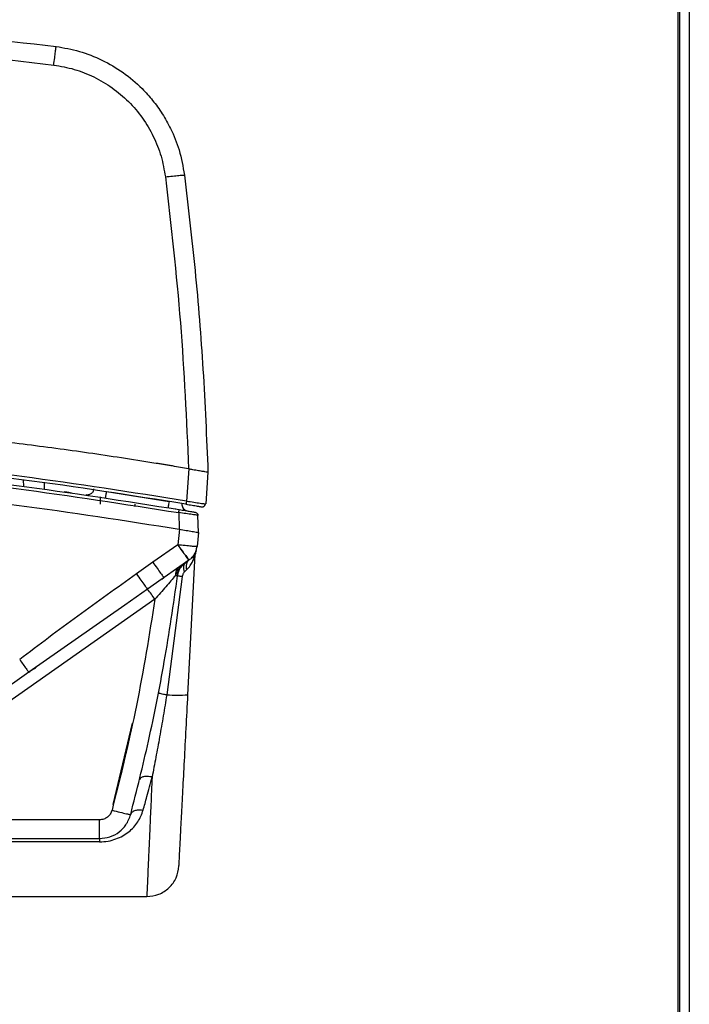
# Model space of a CAD drawing. Units: inches. Extents: x 0.4 to 10.6, y 0.4 to 8.1.
# Drawn here: x 7.5 to 7.6, y 3 to 3.2 of the extents above; entities that cross this region are included whole.
import ezdxf

# ---------------------------------------------------------------- set-up
doc = ezdxf.new("R2010")
doc.units = ezdxf.units.IN
doc.header["$MEASUREMENT"] = 0

msp = doc.modelspace()

# ---------------------------------------------------------------- linework, layer by layer
at = {"color": 7, "linetype": 'Continuous', "lineweight": 25}
for p, q in [((7.62080268118428, 3.94386033958606), (7.62080268118428, 2.780080812027004)), ((7.618519216617353, 2.780080812027004), (7.618519216617353, 3.669922386830784)), ((7.61808614575121, 2.780080812027004), (7.61808614575121, 3.557403646672674)), ((7.498547771384291, 3.085199855266637), (7.497996088915008, 3.077309025184005)), ((7.503243626066181, 3.08439143092522), (7.502699234179964, 3.076606264247554)), ((7.503244635184787, 3.084391464110506), (7.503244633355898, 3.084391519724436)), ((7.458147771715145, 3.082471378753094), (7.458204375888425, 3.080850447310212)), ((7.463258052249274, 3.081710887710975), (7.46320225993763, 3.080113204943473)), ((7.478467736261262, 3.079607535397364), (7.493742441464058, 3.077197921355446)), ((7.476887248113426, 3.078316896658272), (7.476887248113426, 3.076525429258606)), ((7.496889029237423, 3.076706063271499), (7.496899646842449, 3.076402014834517)), ((7.50251810056177, 3.076629313793299), (7.502699234179568, 3.076606264247582)), ((7.495252060105486, 3.075385601843488), (7.495409644016027, 3.075379304454272)), ((7.496094307500829, 3.074493689709008), (7.496235597801615, 3.070448389825849)), ((7.500957556606699, 3.06963425338604), (7.500811371470971, 3.073820447989017)), ((7.49628499984571, 3.07044000003703), (7.495860088937047, 3.066630729845849)), ((7.500957556607443, 3.069634253381018), (7.500574161363315, 3.066211515244018)), ((7.495860094544922, 3.066630729192464), (7.489785860593622, 3.062373061550104)), ((7.498355852774639, 3.030039841594522), (7.5001496178767, 3.064266918692648)), ((7.489785857426496, 3.062373059161912), (7.485803727179567, 3.059514038974354)), ((7.498590857089965, 3.062884390164831), (7.492513927645303, 3.058629278358511)), ((7.498662566044186, 3.062935604554125), (7.498590857089881, 3.062884390164952)), ((7.497458358250332, 3.059950278719559), (7.498024753716714, 3.060500736678279)), ((7.492011968397419, 3.058276360295886), (7.492449361761282, 3.058692150953607)), ((7.492513930405981, 3.05862927440162), (7.492071285257655, 3.058316832758623)), ((7.492401255612191, 3.058761767565292), (7.492513936951536, 3.058629284874826)), ((7.496971982415706, 3.058862726393102), (7.493180498710152, 3.03005299611922)), ((7.490290615308242, 3.05333745864036), (7.437116775080197, 3.016104734877056)), ((7.482911390824383, 3.051887221499602), (7.45951910780714, 3.035526056785999)), ((7.459519107807153, 3.035526056785969), (7.435415293944991, 3.018648384620081)), ((7.459425113181628, 3.035637415166543), (7.459519116553859, 3.035526044299547)), ((7.48011977987594, 3.003215139521715), (7.48483851519803, 3.023139622719036)), ((7.47676344865563, 2.999514987506502), (7.440706142146811, 2.999514987633072)), ((7.476763447697047, 2.994955457696243), (7.476763447697047, 2.999514987506521)), ((7.440431971332009, 2.994955457696243), (7.476763447697047, 2.994955457696243)), ((7.476763447697047, 2.994133821270511), (7.443548058117048, 2.994133821270511)), ((7.443978440759409, 2.980782229349786), (7.48830220876193, 2.980782229349786))]:
    msp.add_line(p, q, dxfattribs=at)
at = {"color": 1, "linetype": 'Continuous', "lineweight": 25}
for p, q in [((7.492071285257655, 3.058316832758623), (7.488500321692324, 3.055796263567582)), ((7.488500321689327, 3.055796263570737), (7.482911390824383, 3.051887221499602))]:
    msp.add_line(p, q, dxfattribs=at)
at = {"color": 7, "linetype": 'Continuous', "lineweight": 25}
for centre, radius, start, end in [((7.484718114255158, 3.076525429258605), 0.000787401574803459, 315.6141888130569, 3.231443556369126e-11), ((7.503294907749646, 3.064102081009944), 0.003149606299212466, 160.3152602135067, 177.0000000003351), ((7.450580972638048, 3.026305430764985), 0.04803734226671501, 34.24476934553145, 37.87310610486733), ((7.495848558686276, 3.061671294767475), 0.03173066897256451, 265.1766132805971, 274.532122746541)]:
    msp.add_arc(centre, radius, start, end, dxfattribs=at)
for points, knots in [([(7.206466968996306, 3.188261220258089), (7.220836544176509, 3.189920521746916), (7.249576700401871, 3.193239240875064), (7.292906519495913, 3.195892906163004), (7.336301828118306, 3.196848682325164), (7.379700198580541, 3.195893929176678), (7.42303918030107, 3.193240572510931), (7.451787401648209, 3.189921043070511), (7.466162015419521, 3.188261220258089)], [0, 0, 0, 0, 0.1666375020686799, 0.3332866687009832, 0.4999475008537384, 0.6666199994835749, 0.8333041655469198, 0.9999999999999999, 0.9999999999999999, 0.9999999999999999, 0.9999999999999999]), ([(7.207044034603978, 3.183739855439195), (7.221350022923936, 3.185391527099502), (7.249964748138405, 3.188695187751753), (7.293106616511932, 3.191336767483166), (7.336314731692108, 3.1922878770828), (7.379522774547964, 3.191336838997717), (7.422664455898622, 3.188695301498373), (7.451279018968298, 3.185391645586911), (7.46558491942914, 3.183739977081221)], [0, 0, 0, 0, 0.1666404877588832, 0.3333129917471618, 0.5000011000988936, 0.6666888805049678, 0.8333605274217538, 1, 1, 1, 1]), ([(7.46558491942914, 3.183739977081221), (7.465661315967378, 3.184337526639373), (7.465814108802282, 3.185532623866183), (7.466004283782932, 3.187021693366418), (7.466136643503968, 3.188059462484294), (7.466153571241201, 3.188194009770269), (7.466162035123032, 3.18826128351829)], [0, 0, 0, 0, 0.25000040112384, 0.5000000117285125, 0.7499996155395852, 1, 1, 1, 1]), ([(7.466162015419441, 3.18826122025746), (7.468070728791854, 3.187926504722224), (7.471919227264027, 3.187251624855717), (7.477435518214619, 3.185062093660472), (7.482618768492345, 3.182018534820932), (7.486702761743337, 3.178573454212928), (7.489822288281265, 3.175109436802917), (7.492174593915047, 3.171847815767253), (7.494419400520171, 3.167830969073468), (7.496446758366822, 3.162839887590127), (7.497138956541177, 3.158923893268086), (7.497504259667438, 3.156857252497778)], [0, 0, 0, 0, 0.1215798332013025, 0.245138850644204, 0.3706795219457718, 0.4982041884237985, 0.5792890868713783, 0.6633852564267847, 0.7504928243986989, 0.8683241958039079, 1, 1, 1, 1]), ([(7.465584927309573, 3.183739976144923), (7.467264811290254, 3.183444514274088), (7.470639776906965, 3.182850917533727), (7.475454520429754, 3.18092699872961), (7.479938991005772, 3.178279344465933), (7.48394185936593, 3.174895202000239), (7.487342531741398, 3.170891874410969), (7.49001243736342, 3.166385826914987), (7.491954522472271, 3.161533204692352), (7.492548225824274, 3.158127593312336), (7.492843797344449, 3.156432130874196)], [0, 0, 0, 0, 0.1230596398945913, 0.2472325816696771, 0.3723980801732084, 0.4982899862543268, 0.6244744353920741, 0.7504595369915151, 0.8757678329625255, 1, 1, 1, 1]), ([(7.492843795832322, 3.156432122798948), (7.494199374752527, 3.144571890704769), (7.496905699303901, 3.120893713932433), (7.497985159716102, 3.097086340830208), (7.498523926005261, 3.085203913354498)], [0, 0, 0, 0, 0.5008929618279288, 0.9999999999999999, 0.9999999999999999, 0.9999999999999999, 0.9999999999999999]), ([(7.492843797344449, 3.156432130874196), (7.493453697638933, 3.156506296474945), (7.494673496113795, 3.156654627419363), (7.496210420380077, 3.156810662423591), (7.497287802280742, 3.156893104860179), (7.497432107542237, 3.156869203352261), (7.497504260299505, 3.156857252577346)], [0, 0, 0, 0, 0.2500004284808963, 0.4999999903820364, 0.7499995568137217, 1, 1, 1, 1]), ([(7.497504259667883, 3.156857252497834), (7.498409913491132, 3.14910314581901), (7.500252909564031, 3.133323619700947), (7.502194393075454, 3.109155257052996), (7.502890695222655, 3.092737068000763), (7.503244633355898, 3.084391519724436)], [0, 0, 0, 0, 0.3220644631264479, 0.6553978192590931, 1, 1, 1, 1]), ([(7.498523918569898, 3.085203906565217), (7.497197725350734, 3.085427372083097), (7.495705758332043, 3.085678770731255), (7.494047081040805, 3.085952472353518), (7.493549441334246, 3.086034355243176), (7.493051757715508, 3.086115971021878), (7.492554032109428, 3.086197330286747), (7.492056264169423, 3.086278430170742), (7.49155845416421, 3.086359271412947), (7.49056274984492, 3.086520436226631), (7.48707703182413, 3.087079986742829), (7.481096520446075, 3.088008149722616), (7.470451055795486, 3.089569731959731), (7.459786433414949, 3.090998427739669), (7.449105304416149, 3.092293880981316), (7.438413771321609, 3.093500441037141), (7.427707510313644, 3.094573549269052), (7.414309560683455, 3.095747793345229), (7.403579829345388, 3.096553408676362), (7.384786427485384, 3.097728852141571), (7.360591436799816, 3.098737509839753), (7.32829916147428, 3.099008350292531), (7.29600967154307, 3.098203709756903), (7.26913711548645, 3.096638167315012), (7.250365365961497, 3.095073245277997), (7.231621323297838, 3.093274921269341), (7.215455031834103, 3.091383826092777), (7.199204746357577, 3.089136006514695), (7.190827352583422, 3.087902599352443), (7.18507515059081, 3.087004329117221), (7.181939398187066, 3.086499736315612), (7.181416787678822, 3.086415347299429), (7.180894223321824, 3.086330673097448), (7.180371705246047, 3.08624571373077), (7.179849233613973, 3.086160469225848), (7.179326808579384, 3.086074939607627), (7.178804430298246, 3.085989124902325), (7.178282098926433, 3.085903025132938), (7.177759814617906, 3.085816640334717), (7.177237577534278, 3.08572997049758), (7.176715387808407, 3.085643015781011), (7.176193245680413, 3.085555775712088), (7.175671150990037, 3.085468252178506), (7.175149087476187, 3.085380435298624), (7.17462705084978, 3.085292350989182), (7.174279055425711, 3.085233385302695), (7.174105057687762, 3.08520390245506)], [0, 0, 0, 0, 0.01237847097381036, 0.01392577655192138, 0.0154730821300321, 0.0170203877081419, 0.01856769328625265, 0.02011499886436285, 0.02166230444247338, 0.02320961002058402, 0.0293988354697913, 0.0541559380256148, 0.07891304058132767, 0.1284285307020611, 0.1531856332576957, 0.1779427358136582, 0.2274582259397637, 0.2522153284963126, 0.3017308186254749, 0.32648792118222, 0.4255291862442713, 0.5245704512937711, 0.6236666569135907, 0.7227628624919588, 0.772278352621471, 0.7970354551782449, 0.8960767202413642, 0.9220525699233928, 0.9480284196052929, 0.9740131781365413, 0.9756373339450898, 0.977261489753638, 0.9788856455621867, 0.9805098013707356, 0.9821339571792843, 0.983758112987833, 0.9853822687963821, 0.9870064246049307, 0.9886305804134795, 0.9902547362220285, 0.9918788920305769, 0.9935030478391258, 0.9951272036476746, 0.9967513594562231, 0.9983756794861883, 1, 1, 1, 1]), ([(7.497996091305551, 3.077309033700338), (7.484622468658282, 3.07942140770688), (7.457875861914083, 3.083646054860445), (7.417462966243213, 3.087828934748277), (7.376927349256504, 3.090425256388084), (7.336314842535327, 3.091273779322816), (7.29570227174103, 3.090425296172149), (7.255166481487512, 3.087828993519032), (7.214753359734886, 3.083646103088832), (7.188006593041573, 3.079421427153709), (7.174632894541772, 3.077309039407424)], [0, 0, 0, 0, 0.1250066063016838, 0.2500072439130999, 0.3750039686947797, 0.4999988526465903, 0.6249939489185248, 0.749991256476714, 0.8749926824227892, 1, 1, 1, 1]), ([(7.497868424014215, 3.076560313781454), (7.48450493348644, 3.078671022737845), (7.457778274650306, 3.082892389757381), (7.417395270599451, 3.087071959287897), (7.376889351485818, 3.089666108027413), (7.33630698831, 3.090513673380971), (7.295725617940823, 3.089665487765391), (7.255222665414727, 3.087070973458542), (7.214844576594711, 3.082891503609052), (7.188121794161725, 3.078670693841133), (7.174760564048859, 3.076560314403167)], [0, 0, 0, 0, 0.12501054972399, 0.2500180852035572, 0.3750226064574829, 0.5000241135045517, 0.6250226063635511, 0.7500180850532664, 0.8750105495924861, 1, 1, 1, 1]), ([(7.336314494740448, 3.087896366258831), (7.34969237614045, 3.087736384341803), (7.376448039863197, 3.087416421692582), (7.416506032689772, 3.084778964395175), (7.456443022675848, 3.080706183633641), (7.48287731185343, 3.076564504980816), (7.496094307303977, 3.074493689021125)], [0, 0, 0, 0, 0.2500046576133099, 0.5000074636796182, 0.7500065527217483, 0.9999999999999999, 0.9999999999999999, 0.9999999999999999, 0.9999999999999999]), ([(7.498523928077353, 3.085203913424269), (7.498527902276297, 3.085203239108409), (7.498535850677777, 3.085201890476082), (7.498543798816975, 3.085200540733698), (7.498547772888368, 3.085199865862202)], [0, 0, 0, 0, 0.4999997742778218, 1, 1, 1, 1]), ([(7.498547772888368, 3.085199865862202), (7.498863747651829, 3.08514629492544), (7.499446144414032, 3.085047554317877), (7.499998253244437, 3.084952773293438), (7.500250819789556, 3.084909414965213)], [0, 0, 0, 0, 0.542542101827109, 1, 1, 1, 1]), ([(7.500250819789556, 3.084909414965213), (7.500689131691791, 3.084834385152094), (7.501525074616734, 3.084691289239991), (7.50247760685102, 3.084524657651618), (7.503121284764044, 3.084413481614035), (7.50320375454571, 3.084398798187595), (7.503244633125433, 3.084391519914193)], [0, 0, 0, 0, 0.2609596835586888, 0.4976990130859907, 0.7510197005087808, 0.9999999999999999, 0.9999999999999999, 0.9999999999999999, 0.9999999999999999]), ([(7.469903241453517, 3.079248987021258), (7.469484736975004, 3.07932646956082), (7.468651528530258, 3.079480731007465), (7.468317244642991, 3.079533079310274), (7.468150865083625, 3.079559134073565)], [0, 0, 0, 0, 0.502280649160295, 1, 1, 1, 1]), ([(7.478243107987127, 3.078105003306479), (7.478247306360714, 3.078133097699725), (7.478255703547648, 3.078189289428958), (7.478315462469187, 3.078589018889482), (7.47838931512033, 3.079083002853371), (7.478441596494683, 3.079432690922634), (7.4784677372413, 3.079607535354826)], [0, 0, 0, 0, 0.2796245589573138, 0.5592784071553698, 0.7796387025222796, 1, 1, 1, 1]), ([(7.493742441463977, 3.077197921353251), (7.493705647416003, 3.076976263025984), (7.493632055468747, 3.07653292317003), (7.493550787486605, 3.076043321163553), (7.493502300975392, 3.075751197660495), (7.493496565145785, 3.075716623446322), (7.493493697224449, 3.075699336299865)], [0, 0, 0, 0, 0.2796246142149301, 0.5592784972976402, 0.7796387467903468, 1, 1, 1, 1]), ([(7.497996090496103, 3.077309039253409), (7.497977211583812, 3.077198292621428), (7.497939451783102, 3.076976787765188), (7.497897743681339, 3.076732172194603), (7.497872852049547, 3.076586222537277), (7.497869898814594, 3.076568950181357), (7.497868422193741, 3.076560313983645)], [0, 0, 0, 0, 0.2796246168143925, 0.5592785030206446, 0.7796387475146781, 0.9999999999999999, 0.9999999999999999, 0.9999999999999999, 0.9999999999999999]), ([(7.497868424014215, 3.076560313781454), (7.498380140294138, 3.076472822350616), (7.499403658608718, 3.076297824826902), (7.500679652878995, 3.076077019388852), (7.50148321498104, 3.075937063527357), (7.501591598343599, 3.075918122689472), (7.501627728438078, 3.075911808673684)], [0, 0, 0, 0, 0.2854932743293418, 0.5710343923575384, 0.8570023335108867, 1, 1, 1, 1]), ([(7.501702039850882, 3.075898847037188), (7.501755358609414, 3.075892880460537), (7.501861984525445, 3.075880948605436), (7.50202241737315, 3.075906372067814), (7.502174420818188, 3.075962566661663), (7.502311972633919, 3.076050052408103), (7.502429274049204, 3.076164196623839), (7.502520484008803, 3.076300422000336), (7.502584595149519, 3.076452646478232), (7.502599847969498, 3.076560999326217), (7.502607475225843, 3.076615181762545)], [0, 0, 0, 0, 0.1250104772948083, 0.2499937549513375, 0.3749848409142722, 0.4999979399619294, 0.6250112909896822, 0.7500031370940942, 0.8749876965990189, 1, 1, 1, 1]), ([(7.496094307303977, 3.074493689021125), (7.496113022948486, 3.074604463003), (7.496150456196368, 3.074826022560841), (7.496191791036421, 3.075070700330917), (7.496216450438177, 3.075216688683005), (7.496219365340724, 3.07523396746297), (7.496220822795316, 3.075242606872621)], [0, 0, 0, 0, 0.279624624428959, 0.5592785156001266, 0.7796387560997556, 1, 1, 1, 1]), ([(7.500811373080355, 3.073820448176086), (7.500793107036364, 3.073824780229272), (7.500756581027545, 3.073833442893886), (7.500375478670811, 3.073893163559476), (7.499489796928978, 3.074023111180559), (7.497918029575384, 3.074245155462996), (7.496700689932839, 3.074411052443248), (7.496094306650434, 3.074493689327739)], [0, 0, 0, 0, 0.126683564700401, 0.2533249675645143, 0.5042810344171164, 0.7530716301382131, 1, 1, 1, 1]), ([(7.496220822809488, 3.075242607066791), (7.496726873255163, 3.07515685386041), (7.497741919221713, 3.074984848387438), (7.49905428678723, 3.074759699814428), (7.499794298977746, 3.07463193623444), (7.500114506434356, 3.074576498368849), (7.500144074620329, 3.074571374952701), (7.500158859697681, 3.074568813074062)], [0, 0, 0, 0, 0.2477248553036059, 0.4968914015183088, 0.7473267326058133, 0.87365495446214, 1, 1, 1, 1]), ([(7.496235597801616, 3.070448389825855), (7.496243831135597, 3.070446991147242), (7.496260297806312, 3.070444193789548), (7.4962767630606, 3.070441391963208), (7.496284995689121, 3.070439991049803)], [0, 0, 0, 0, 0.4999999163704416, 1, 1, 1, 1]), ([(7.496284995689121, 3.070439991049803), (7.496852929028238, 3.070343199597437), (7.497992366654884, 3.070149008104936), (7.498920984837089, 3.069988366258547), (7.499386749052871, 3.069907793613042)], [0, 0, 0, 0, 0.4984330215508445, 1, 1, 1, 1]), ([(7.499386749052871, 3.069907793613042), (7.499622924067892, 3.06986686556538), (7.500085539817256, 3.069786696376283), (7.500574342498607, 3.069701177313452), (7.500897270990626, 3.069644981264954), (7.500937497545475, 3.069637822913798), (7.500957556606699, 3.06963425338604)], [0, 0, 0, 0, 0.2546584335006344, 0.4988207666035622, 0.7500858583257174, 1, 1, 1, 1]), ([(7.500574161362872, 3.066211515244069), (7.500502240475641, 3.066203300492306), (7.500357746366712, 3.066186796479608), (7.499267123801297, 3.066271498639674), (7.497707760946709, 3.06642261096857), (7.496475991665655, 3.066561355494414), (7.495860094540193, 3.06663072916362)], [0, 0, 0, 0, 0.2488496709012078, 0.4999564499158532, 0.7499731566293893, 0.9999999999999999, 0.9999999999999999, 0.9999999999999999, 0.9999999999999999]), ([(7.495860094541772, 3.06663072919766), (7.49621137996299, 3.066131672033409), (7.496913824981679, 3.065133736457679), (7.497807592871379, 3.063892958771034), (7.498443515441553, 3.06303515106799), (7.4985417375, 3.062934649883554), (7.498590857326024, 3.062884390290416)], [0, 0, 0, 0, 0.2500447812216399, 0.5000000011653839, 0.749955220418258, 1, 1, 1, 1]), ([(7.500106595277836, 3.064120605253449), (7.499955803379082, 3.063937325491917), (7.49962404523722, 3.063534090612392), (7.499365492993381, 3.063457995006059), (7.499224458841357, 3.063416486647234)], [0, 0, 0, 0, 0.4545235812654522, 1, 1, 1, 1]), ([(7.500106611533449, 3.064120617377414), (7.500119384390715, 3.064164540688335), (7.500144066262227, 3.064249416726162), (7.500147811026571, 3.064261222433468), (7.500149617877073, 3.06426691869262)], [0, 0, 0, 0, 0.517499544573785, 1, 1, 1, 1]), ([(7.495294866965394, 3.059081050070259), (7.495603934245205, 3.059714609834666), (7.496205831380163, 3.060948444122318), (7.497284727705319, 3.061882792879253), (7.497809623133898, 3.062337364259078)], [0, 0, 0, 0, 0.5134885379241682, 1, 1, 1, 1]), ([(7.495835689354273, 3.059085892769957), (7.495914034797411, 3.059459963681524), (7.496063044770023, 3.060171431943798), (7.496584761398274, 3.061203621633723), (7.4971512571595, 3.061706963761473), (7.497458033053499, 3.061979539907309)], [0, 0, 0, 0, 0.3370022662156921, 0.6409651467473233, 1, 1, 1, 1]), ([(7.496700170243756, 3.0612082389379), (7.496819291120615, 3.061378192925515), (7.497127710174712, 3.061818225348729), (7.49755026928282, 3.062139918715155), (7.49780962313232, 3.062337364259083)], [0, 0, 0, 0, 0.3862306017664877, 1, 1, 1, 1]), ([(7.497809623132323, 3.062337364259078), (7.497682721866949, 3.062219860148395), (7.497428918257286, 3.061984850928012), (7.49725625062944, 3.061408038513263), (7.497242774658717, 3.060719876801153), (7.497386497459476, 3.060206811007235), (7.497458358554371, 3.05995027920081)], [0, 0, 0, 0, 0.2499989372793438, 0.5000000000438283, 0.7500010627831956, 0.9999999999999999, 0.9999999999999999, 0.9999999999999999, 0.9999999999999999]), ([(7.498590868491587, 3.062884380550404), (7.498450894218427, 3.062760028480374), (7.498170944661188, 3.062511323442221), (7.497945631128617, 3.061933170571454), (7.497872340820022, 3.061254023642292), (7.497973955385595, 3.060751833063899), (7.498024762508035, 3.060500738567148)], [0, 0, 0, 0, 0.2499989741942542, 0.4999997539248817, 0.7500006659517577, 1, 1, 1, 1]), ([(7.485803727205079, 3.059514038938448), (7.481000264756188, 3.056119400212942), (7.471371400008669, 3.049314617724817), (7.461972406681654, 3.042195738580991), (7.457262201980039, 3.038628188648054)], [0, 0, 0, 0, 0.4988607250018253, 1, 1, 1, 1]), ([(7.485803727205079, 3.059514038938448), (7.486168208314917, 3.058996097993859), (7.486897169710724, 3.057960217275428), (7.487747572653198, 3.056780622671956), (7.488306158753083, 3.056026362134967), (7.488435600688417, 3.055872963114862), (7.48850032171248, 3.055796263537975)], [0, 0, 0, 0, 0.279678815562156, 0.5593569989414855, 0.779678307487785, 0.9999999999999999, 0.9999999999999999, 0.9999999999999999, 0.9999999999999999]), ([(7.496250277379567, 3.061245498608369), (7.496099810419403, 3.061120880913093), (7.495798876110194, 3.060871645200471), (7.495492410917481, 3.060346976481782), (7.495302075583008, 3.059746161267886), (7.495297269835521, 3.059302753580337), (7.495294866965394, 3.059081050070259)], [0, 0, 0, 0, 0.2499997332061047, 0.5000001125306136, 0.7500004325513714, 1, 1, 1, 1]), ([(7.495835689354273, 3.059085892769957), (7.495882926422013, 3.059414824780904), (7.495934528342108, 3.059774151135364), (7.496090068300081, 3.060094616612809), (7.496103224960743, 3.060121723830758)], [0, 0, 0, 0, 0.91541298561813, 1, 1, 1, 1]), ([(7.497458358250332, 3.059950278719559), (7.497397005538526, 3.059883188631597), (7.497273334055382, 3.05974795205544), (7.497129678567838, 3.059481504566844), (7.497020533388031, 3.059184383260902), (7.496988272961798, 3.058970653501047), (7.496971982415706, 3.058862726393102)], [0, 0, 0, 0, 0.2444149812325497, 0.4926785196895521, 0.7438178931837286, 1, 1, 1, 1]), ([(7.48437873803099, 3.00082760503366), (7.485867872047677, 3.006776420520494), (7.488960072950132, 3.019129192272934), (7.492845280577099, 3.038559116914396), (7.494816340497882, 3.052088874280042), (7.495835689355182, 3.059085892769836)], [0, 0, 0, 0, 0.3096429500284149, 0.6429765211106563, 1, 1, 1, 1]), ([(7.495294864748072, 3.059081064905849), (7.494944158012829, 3.058684149003149), (7.494240483713178, 3.057887758481425), (7.49252059381184, 3.055916539408472), (7.491182631291531, 3.05436911937773), (7.490290615308229, 3.053337458640338)], [0, 0, 0, 0, 0.2487799287633486, 0.4991636160581106, 1, 1, 1, 1]), ([(7.495835689354371, 3.059085892770101), (7.49581087688102, 3.059075896952793), (7.495761251923949, 3.059055905314), (7.49545032610702, 3.059072678501143), (7.49529486316607, 3.059081065096468)], [0, 0, 0, 0, 0.499999895518998, 0.9999999999999999, 0.9999999999999999, 0.9999999999999999, 0.9999999999999999]), ([(7.496971969618937, 3.058862727358763), (7.496803476538222, 3.058889735503182), (7.496466490069961, 3.058943751841202), (7.496111263606749, 3.059008759616579), (7.495877058598914, 3.059059517075363), (7.495849497011947, 3.059077098538654), (7.49583571623783, 3.059085889257944)], [0, 0, 0, 0, 0.2499999027042536, 0.500000260664883, 0.7500004816777112, 1, 1, 1, 1]), ([(7.490290615308229, 3.053337458640331), (7.488905668658691, 3.044684864101098), (7.486135793897161, 3.027379790837836), (7.481918297772357, 3.010369123351996), (7.479809563822875, 3.001863846531514)], [0, 0, 0, 0, 0.5000033462789759, 1, 1, 1, 1]), ([(7.459466100716995, 3.035578423663141), (7.459780343214208, 3.035774141823254), (7.460409657245848, 3.036166094488787), (7.461020148634044, 3.036582308197017), (7.46132579644859, 3.036790689204127)], [0, 0, 0, 0, 0.4993413167567135, 1, 1, 1, 1]), ([(7.491164302866865, 3.030496373976851), (7.491191029655413, 3.03048573271797), (7.491244483618236, 3.030464450046632), (7.491680284234334, 3.030364748776347), (7.492325583138225, 3.030226706198646), (7.492895518196369, 3.030110899796029), (7.493180484070576, 3.030052996930977)], [0, 0, 0, 0, 0.2499978039105246, 0.4999992158720762, 0.750001059739996, 1, 1, 1, 1]), ([(7.493180498716417, 3.03005299611829), (7.492898969415235, 3.028323713809307), (7.492335479466961, 3.024862499666595), (7.4914392874817, 3.019740241860282), (7.490521000955592, 3.0147240601311), (7.489904625477716, 3.011551936895049), (7.489596344952029, 3.009965397758025)], [0, 0, 0, 0, 0.2495402098515422, 0.4994627534358826, 0.7496560278028382, 1, 1, 1, 1]), ([(7.496165433444586, 2.988244150954255), (7.496173517111641, 2.98839839651029), (7.496189684779999, 2.988706894000148), (7.496318897787193, 2.991172425052246), (7.496519913430457, 2.995008032017748), (7.496792895173985, 3.000216833979273), (7.49712570540447, 3.006567231478232), (7.49750670345852, 3.013837107425342), (7.497921480243898, 3.021751519962028), (7.498211060183666, 3.027277034374783), (7.498355852774639, 3.030039841594522)], [0, 0, 0, 0, 0.124983832491794, 0.2499728328489438, 0.374964611971264, 0.4999602599240494, 0.6249645837551511, 0.7499719147837612, 0.8749836943003748, 1, 1, 1, 1]), ([(7.484249926689357, 3.020426404600455), (7.483559538697996, 3.017358673797334), (7.48240381324057, 3.012223221515338), (7.48125512759973, 3.007716630388333), (7.480792624622074, 3.005902111479748)], [0, 0, 0, 0, 0.5973633157640091, 1, 1, 1, 1]), ([(7.483943259643635, 3.019095345295535), (7.483785928501722, 3.018371477714132), (7.483346535219711, 3.016349865537006), (7.48285683301899, 3.014319036645647), (7.482542475798701, 3.013015375513991)], [0, 0, 0, 0, 0.3580645138530631, 1, 1, 1, 1]), ([(7.489596332886466, 3.009965399543364), (7.489219362750363, 3.010022326141747), (7.48846540630101, 3.010136181781438), (7.487493051757823, 3.010053245199117), (7.486771210581596, 3.009798611163149), (7.486614296251287, 3.009503264645865), (7.486535840765866, 3.009355594548841)], [0, 0, 0, 0, 0.2499946236670087, 0.4999999755061107, 0.7500053401430092, 0.9999999999999999, 0.9999999999999999, 0.9999999999999999, 0.9999999999999999]), ([(7.487424851098465, 3.001878252591436), (7.487726986519814, 3.002966944558866), (7.488442836208711, 3.005546383284425), (7.489173856013807, 3.008346889593561), (7.48959633761563, 3.009965398946041)], [0, 0, 0, 0, 0.422065450379856, 1, 1, 1, 1]), ([(7.48959633761563, 3.009965398946041), (7.489494902587677, 3.007672777928548), (7.489297029547788, 3.003200477785256), (7.489040957176139, 2.997407760886064), (7.488824793659915, 2.992550474240068), (7.488662352282256, 2.988907875910028), (7.488543047531009, 2.986208401670893), (7.488455140258337, 2.98421842219418), (7.488376104565401, 2.982431894629583), (7.488315085053642, 2.981064811346224), (7.48830648095491, 2.980875986531486), (7.48830220876193, 2.980782229349786)], [0, 0, 0, 0, 0.1349525265158278, 0.263256857138331, 0.3849130936381526, 0.4999217584429196, 0.5851972163969141, 0.6697067267665705, 0.7534515195657743, 0.8775812876612133, 1, 1, 1, 1]), ([(7.476763447697047, 2.994133821270319), (7.47746074429123, 2.994170526105445), (7.478846583365028, 2.99424347496987), (7.481389881288829, 2.994964284537607), (7.484002694622102, 2.996468993286815), (7.486283000508952, 2.998895087614093), (7.487045325907285, 3.000886716335514), (7.487424851098465, 3.001878252591436)], [0, 0, 0, 0, 0.1307326939525808, 0.2598241222081815, 0.5107717560954081, 0.7564367615132735, 1, 1, 1, 1]), ([(7.479809563822875, 3.001863846531514), (7.479689805995455, 3.001538272829064), (7.479450511353784, 3.000887726270698), (7.478717899049654, 3.000130351595373), (7.477799095318024, 2.999614280079494), (7.477108840193505, 2.999548101903266), (7.47676344865563, 2.999514987506502)], [0, 0, 0, 0, 0.2502514615613029, 0.5000410838468444, 0.7498293416587828, 1, 1, 1, 1]), ([(7.479809563822875, 3.001863846531519), (7.480476261689478, 3.001691875463224), (7.481809655040782, 3.001347933941033), (7.48330696206614, 3.000998494828727), (7.484207013732054, 3.000816022083949), (7.484321496546329, 3.000823744043273), (7.484378738031694, 3.000827605028212)], [0, 0, 0, 0, 0.279623720589431, 0.5592464421702532, 0.7796229199128627, 1, 1, 1, 1]), ([(7.484378738030748, 3.000827605033724), (7.484486711135197, 3.001047694829047), (7.484702664534492, 3.00148788907642), (7.485519509188756, 3.001853605457138), (7.486460925728196, 3.001991333397846), (7.487103544428801, 3.001915942808846), (7.487424854164291, 3.001878247469157)], [0, 0, 0, 0, 0.2796811775185648, 0.5593809802119084, 0.7796902259979326, 0.9999999999999999, 0.9999999999999999, 0.9999999999999999, 0.9999999999999999]), ([(7.476763447697047, 2.994955457696243), (7.477610030331284, 2.995034681067867), (7.479335374477129, 2.995196139116871), (7.481574910284017, 2.996447915247847), (7.48343787842824, 2.998322499678986), (7.484048348634836, 2.999947919857848), (7.484378738030781, 3.000827605033715)], [0, 0, 0, 0, 0.2453651129247304, 0.5000566324651657, 0.7294282580509333, 1, 1, 1, 1])]:
    msp.add_open_spline(points, degree=3, knots=knots, dxfattribs=at)
for points in [[(7.336314487066342, 3.088656245097818), (7.349702715706192, 3.088496139009387), (7.376479172985892, 3.088175926832523), (7.416568544280238, 3.08553638079838), (7.456537412292712, 3.08146029396862), (7.482993019303897, 3.077315169367401), (7.496220822809488, 3.075242607066791)], [(7.336314492207375, 3.083931835648999), (7.349704599196412, 3.08377089187568), (7.376484813161322, 3.083449004329199), (7.41657904077881, 3.080795670666009), (7.45655151944585, 3.076698328733028), (7.483007571686459, 3.072531702794368), (7.496235597801615, 3.070448389825849)], [(7.475327823140378, 3.080301542407424), (7.475317279556528, 3.080191651600889), (7.475296192388827, 3.079971869987823), (7.475178339268962, 3.079659737143735), (7.475002908965672, 3.079377996349729), (7.474771330530527, 3.079139356373796), (7.474495391950857, 3.07895378830007), (7.474186997436677, 3.078831124165363), (7.473858907686057, 3.078770515702606), (7.473638871369495, 3.078788754273764), (7.473528853211214, 3.078797873559344)], [(7.496899646842529, 3.07640201483451), (7.49692371925454, 3.076223260263109), (7.496971864078562, 3.075865751120309), (7.497266878151896, 3.075402715096101), (7.497686147534922, 3.075048245284077), (7.498033965151041, 3.074952570746277), (7.4982078739591, 3.074904733477378)], [(7.500158858384315, 3.074568813301727), (7.500245634344966, 3.074544765434131), (7.50041918626627, 3.074496669698938), (7.500628266525161, 3.074319447074132), (7.500775359026865, 3.074088176217034), (7.500799367323165, 3.073909690725073), (7.500811371471316, 3.073820447979092)], [(7.495860094540193, 3.06663072916362), (7.496220689232983, 3.06613826513688), (7.496941878618562, 3.065153337083401), (7.497859352865759, 3.063929108891688), (7.498511953550505, 3.063083156347479), (7.498612361879467, 3.062984788485128), (7.498662566043949, 3.062935604553953)], [(7.498662566044186, 3.062935604554125), (7.498914201639381, 3.06314279758537), (7.499417472829772, 3.063557183647859), (7.499986843797194, 3.064358540355298), (7.500404399949239, 3.065248485708108), (7.500517574224993, 3.065890505398749), (7.500574161362872, 3.066211515244069)], [(7.476763447697047, 2.994955457696243), (7.476763447697047, 2.994945161651332), (7.476763447697047, 2.994924569561511), (7.476763447697047, 2.99475739862149), (7.476763447697047, 2.994503082443432), (7.476763447697047, 2.994256908328151), (7.476763447697047, 2.994133821270511)], [(7.48830220876193, 2.980782229349786), (7.489299578885077, 2.980892676605587), (7.491294319131374, 2.981113571117189), (7.493840417781351, 2.98282019045352), (7.49567795078371, 2.985273482193162), (7.496002939222245, 2.987253927989003), (7.496165433441512, 2.988244150886924)]]:
    msp.add_open_spline(points, degree=3, dxfattribs=at)
at = {"color": 1, "linetype": 'Continuous', "lineweight": 25}
for points, knots in [([(7.497996090496103, 3.077309039253409), (7.498611369848827, 3.077214669106078), (7.499841914551507, 3.077025930959129), (7.501377067146943, 3.076793291857714), (7.502343861012445, 3.076649393609189), (7.502474502757075, 3.076634338116966), (7.50251810056177, 3.076629313793299)], [0, 0, 0, 0, 0.2854407726712522, 0.5708750491706279, 0.8567922845122424, 1, 1, 1, 1]), ([(7.498024753716714, 3.060500736678279), (7.498339741964105, 3.060848338738825), (7.498920950331315, 3.06148972529125), (7.499349761941517, 3.062253658286641), (7.49953543816703, 3.062632562131964), (7.499735486301201, 3.063052504927188), (7.499956103943287, 3.063622520098469), (7.500070104423666, 3.063999798938784), (7.500106611533449, 3.064120617377414)], [0, 0, 0, 0, 0.2950073853755006, 0.5443401847174608, 0.5814007741175502, 0.5860715577090952, 0.8674450227325152, 1, 1, 1, 1]), ([(7.489785860593622, 3.062373061550104), (7.490137466634534, 3.061873512073035), (7.490840677531979, 3.060874414801627), (7.491723913809068, 3.059648570307134), (7.492285663006404, 3.058887473139563), (7.492372171641874, 3.058793396034657), (7.492401255612191, 3.058761767565292)], [0, 0, 0, 0, 0.2851876418109514, 0.5703743229687914, 0.8555610041635299, 1, 1, 1, 1]), ([(7.457262197334356, 3.038628185058691), (7.457553394645675, 3.038214382334242), (7.458135787832796, 3.037386778925273), (7.458866526896056, 3.036371436228012), (7.459330355777782, 3.035741646097627), (7.459401414590832, 3.035663483062916), (7.459425113181628, 3.035637415166543)], [0, 0, 0, 0, 0.2856835201000733, 0.5713656318622654, 0.8570475630547127, 1, 1, 1, 1])]:
    msp.add_open_spline(points, degree=3, knots=knots, dxfattribs=at)

doc.saveas('drawing.dxf')
